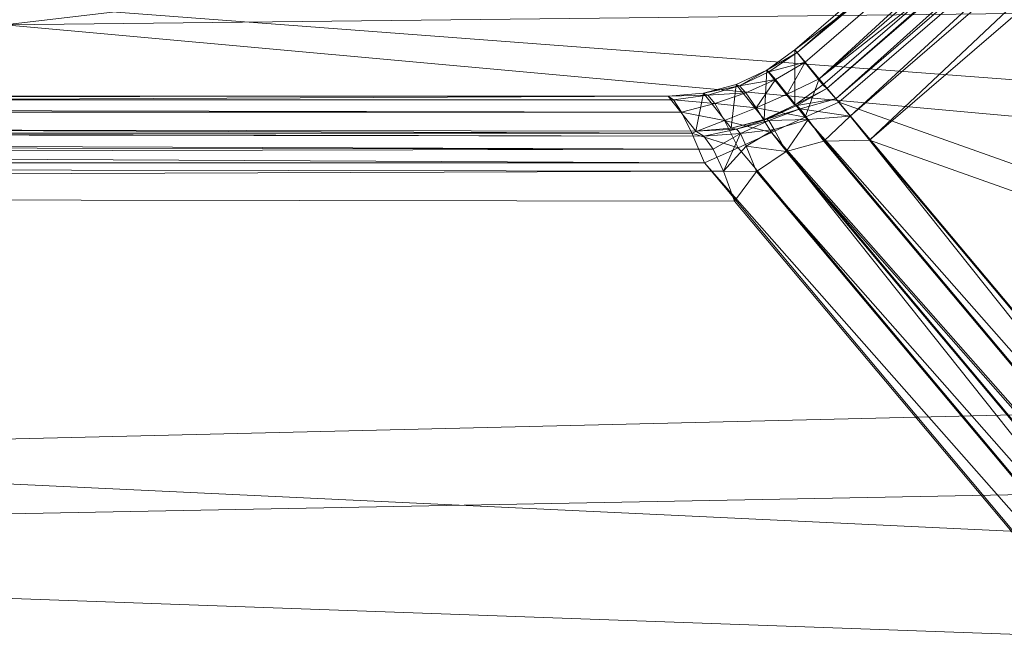
# Model space of a CAD drawing. Units: inches. Extents: x 0 to 204, y 0 to 264.
# Drawn here: x 101 to 102, y 156 to 156 of the extents above; entities that cross this region are included whole.
import ezdxf

# ---------------------------------------------------------------- set-up
doc = ezdxf.new("R2010")
doc.units = ezdxf.units.IN
doc.header["$MEASUREMENT"] = 0
doc.layers.get('0').update_dxf_attribs({"color": 10})

# ---------------------------------------------------------------- blocks, each defined once
blk = doc.blocks.new('CIAO-5W-3D')
at = {"lineweight": 9}
mesh = blk.add_polyface(dxfattribs=at)
corners = [(5.05184, -7.39688, 25.89401), (5.05133, -7.39635, 25.88346), (5.0302, -7.38127, 25.89696), (5.04264, -7.38794, 25.87257), (5.04826, -7.39337, 25.87631), (5.06692, -7.39566, 25.8615), (5.05728, -7.38636, 25.85507), (5.08615, -7.38814, 25.85252), (5.07217, -7.40077, 25.87376), (5.09272, -7.39453, 25.86786), (5.07304, -7.40168, 25.89185), (5.0938, -7.39567, 25.89047), (5.45941, -9.36644, 11.6866), (5.45731, -9.36391, 11.6616), (5.93492, -8.95222, 11.6567), (5.9373, -8.95451, 11.68169), (5.9456, -8.96263, 11.69962), (5.46688, -9.37529, 11.70454), (5.4797, -9.39046, 11.71542), (5.95983, -8.9766, 11.71049), (5.97997, -8.99641, 11.71429), (5.49788, -9.41196, 11.71924), (5.43156, -9.38252, 11.66097), (5.43349, -9.38413, 11.68609), (5.40644, -9.39708, 11.68601), (5.45045, -9.40456, 11.71545), (5.43954, -9.39105, 11.7043), (5.99005, -9.00943, 10.22951), (5.50821, -9.42476, 10.23446), (5.52615, -9.44693, 10.23116), (5.97532, -8.99493, 10.24004), (5.49508, -9.40889, 10.24497), (5.96625, -8.98597, 10.25776), (5.48675, -9.39929, 10.26269), (5.96285, -8.98257, 10.28269), (5.48323, -9.39598, 10.28761), (5.45734, -9.41463, 10.28893)]
mesh.append_faces([[corners[k] for k in face] for face in [(0, 1, 2), (3, 4, 5), (3, 5, 6), (6, 5, 7), (1, 4, 2), (5, 8, 9), (5, 9, 7), (1, 0, 10), (1, 10, 8), (12, 13, 14), (12, 14, 15), (22, 23, 24), (25, 17, 18), (23, 12, 17), (23, 17, 26), (22, 13, 12), (22, 12, 23)]])
mesh.append_faces([[corners[k] for k in face] for face in [(4, 8, 5), (9, 10, 11), (12, 16, 17), (18, 16, 19), (18, 20, 21), (32, 31, 30), (33, 34, 35), (34, 13, 35)]], dxfattribs={"vtx0": -1})
mesh.append_faces([[corners[k] for k in face] for face in [(4, 1, 8), (9, 8, 10), (12, 15, 16), (18, 17, 16), (18, 19, 20), (27, 28, 29), (30, 31, 28), (32, 33, 31), (33, 32, 34), (34, 14, 13), (13, 22, 36)]], dxfattribs={"vtx2": -1})
at = {"lineweight": 18}
mesh = blk.add_polyface(dxfattribs=at)
corners = [(8.82871, -8.8578, 29.00368), (2.94538, -8.87146, 28.71299), (-2.94518, -8.87156, 28.71093), (-8.82871, -8.85809, 28.9975), (-8.82871, -9.29205, 28.94789), (-8.82871, -9.70815, 28.82012), (-8.81691, -10.0128, 28.66694), (-8.76673, -10.28772, 28.47354), (-8.65339, -10.5216, 28.25453), (-8.45716, -10.69955, 28.04227), (-7.92114, -10.93775, 27.67222), (-7.31023, -11.08287, 27.37679), (-6.65089, -11.17003, 27.17836), (-5.9648, -11.22092, 27.08681), (-2.98445, -11.34081, 26.96918), (0.00011, -11.38121, 26.92992), (2.9846, -11.33686, 26.96918), (5.9648, -11.21349, 27.08681), (6.515, -11.17486, 27.15128), (7.05057, -11.11521, 27.2849), (7.56116, -11.02595, 27.48391), (8.03484, -10.89197, 27.74103), (8.45716, -10.69377, 28.04227), (8.6527, -10.51799, 28.25352), (8.76622, -10.28671, 28.47215), (8.81677, -10.01429, 28.66607), (8.82871, -9.71275, 28.82012), (8.82871, -9.29455, 28.95143), (-0.00008, -10.34729, 28.3747), (1.57642, -10.96001, 27.81171), (3.31546, -9.81733, 28.63409), (-3.30532, -9.81446, 28.63453), (-4.05907, -10.5873, 28.20006), (4.064, -10.58381, 28.20076), (4.13142, -11.10104, 27.53562), (-3.12293, -11.02966, 27.6943), (-1.16376, -11.23104, 27.35926), (4.67641, -10.86613, 27.89122), (0.00013, -9.35637, 28.69689), (4.73149, -9.34085, 28.76663), (0.00143, -9.94175, 28.5715), (-4.73791, -9.33932, 28.76505), (-3.28501, -10.22483, 28.45515), (-0.7033, -10.71501, 28.09113), (5.09994, -10.20886, 28.47831)]
mesh.append_faces([[corners[k] for k in face] for face in [(5, 41, 4), (19, 34, 18), (23, 33, 22), (10, 32, 9), (7, 42, 6), (18, 34, 17), (13, 35, 12), (11, 35, 10), (22, 37, 21), (25, 44, 24)]], dxfattribs={"vtx0": -1, "vtx1": -1})
mesh.append_faces([[corners[k] for k in face] for face in [(44, 28, 33), (42, 32, 28), (44, 33, 23), (38, 41, 31), (33, 37, 22), (37, 33, 29), (44, 40, 28), (43, 28, 32), (29, 34, 37), (43, 33, 28), (2, 41, 38), (42, 7, 32), (40, 38, 31), (35, 32, 10), (41, 5, 31), (44, 25, 30), (38, 39, 1), (26, 39, 30), (38, 40, 30), (39, 38, 30), (13, 36, 35), (20, 37, 34), (29, 35, 36), (34, 36, 16), (35, 29, 43), (42, 40, 31), (29, 36, 34), (40, 42, 28), (42, 31, 6), (35, 43, 32), (33, 43, 29), (44, 30, 40)]], dxfattribs={"vtx0": -1, "vtx1": -1, "vtx2": -1})
mesh.append_faces([[corners[k] for k in face] for face in [(32, 7, 8), (30, 25, 26), (39, 26, 27), (39, 0, 1), (38, 1, 2), (41, 3, 4), (36, 15, 16), (31, 5, 6)]], dxfattribs={"vtx0": -1, "vtx2": -1})
mesh.append_faces([[corners[k] for k in face] for face in [(27, 0, 39), (23, 24, 44), (16, 17, 34), (19, 20, 34), (20, 21, 37), (2, 3, 41), (8, 9, 32), (13, 14, 36), (11, 12, 35), (14, 15, 36)]], dxfattribs={"vtx1": -1, "vtx2": -1})
mesh = blk.add_polyface(dxfattribs=at)
corners = [(-8.80857, -8.87581, 28.62044), (-2.93801, -8.88917, 28.33606), (2.93946, -8.88907, 28.33814), (8.80982, -8.87551, 28.62667), (8.79774, -9.26039, 28.57318), (8.75625, -9.62509, 28.44641), (8.65527, -9.94808, 28.25728), (8.45716, -10.20055, 28.04227), (8.04755, -10.44854, 27.74903), (7.57595, -10.61185, 27.49082), (7.06208, -10.71699, 27.28858), (6.521, -10.7842, 27.15238), (5.9648, -10.82537, 27.08681), (2.98463, -10.95044, 26.96918), (0.0001, -10.99568, 26.92992), (-2.98448, -10.95432, 26.96918), (-5.9648, -10.83254, 27.08681), (-6.52181, -10.79166, 27.15253), (-7.06294, -10.72436, 27.28886), (-7.57642, -10.61872, 27.49104), (-8.04764, -10.45439, 27.74909), (-8.45716, -10.20446, 28.04227), (-8.65469, -9.95061, 28.25643), (-8.75531, -9.6265, 28.44409), (-8.79667, -9.26105, 28.56903), (-0.00268, -9.98851, 28.1475), (2.26284, -10.5122, 27.75993), (-2.47558, -10.66833, 27.57174), (4.36549, -10.68124, 27.50835), (-4.388, -10.03057, 28.14304), (4.15507, -9.73555, 28.2784), (-4.34592, -9.40512, 28.36787), (-5.14456, -10.54116, 27.69549), (-2.18956, -10.34307, 27.92079), (5.07024, -10.30526, 27.9442), (0.86273, -10.77488, 27.42738), (-5.90385, -8.88242, 28.47973), (5.9052, -8.88222, 28.48391), (4.41916, -9.29768, 28.38589), (0.16026, -9.47405, 28.30941), (2.10474, -10.22515, 28.00991), (4.2366, -10.04084, 28.13498), (-5.83809, -9.73494, 28.30877), (-2.47432, -9.71664, 28.26486), (-5.67786, -10.29471, 27.9552), (0.00073, -8.88912, 28.3371)]
mesh.append_faces([[corners[k] for k in face] for face in [(22, 29, 21), (13, 28, 12), (11, 28, 10), (37, 38, 2), (24, 31, 23), (15, 35, 14), (14, 35, 13), (12, 28, 11), (6, 30, 5)]], dxfattribs={"vtx0": -1, "vtx1": -1})
mesh.append_faces([[corners[k] for k in face] for face in [(24, 36, 31), (35, 27, 26), (42, 31, 43), (32, 27, 18), (28, 35, 26), (29, 44, 21), (4, 38, 37), (43, 25, 29), (26, 27, 33), (32, 33, 27), (8, 28, 34), (34, 41, 7), (13, 35, 28), (5, 30, 38), (35, 15, 27), (42, 23, 31), (40, 34, 26), (26, 34, 28), (29, 25, 33), (33, 25, 40), (34, 40, 41), (32, 44, 33), (39, 38, 30), (25, 39, 30), (39, 31, 1), (33, 40, 26), (41, 25, 30), (25, 41, 40), (6, 41, 30), (43, 31, 39), (22, 42, 29), (25, 43, 39), (29, 42, 43), (33, 44, 29), (20, 44, 32), (39, 2, 38)]], dxfattribs={"vtx0": -1, "vtx1": -1, "vtx2": -1})
mesh.append_faces([[corners[k] for k in face] for face in [(28, 9, 10), (34, 7, 8), (32, 19, 20), (42, 22, 23), (27, 17, 18), (27, 16, 17), (44, 20, 21), (27, 15, 16), (41, 6, 7)]], dxfattribs={"vtx0": -1, "vtx2": -1})
mesh.append_faces([[corners[k] for k in face] for face in [(36, 1, 31), (18, 19, 32), (45, 2, 39, 1), (8, 9, 28), (4, 5, 38)]], dxfattribs={"vtx1": -1, "vtx2": -1})
mesh.append_faces([[corners[k] for k in face] for face in [(24, 0, 36), (37, 3, 4)]], dxfattribs={"vtx2": -1})
at = {"lineweight": 9}
mesh = blk.add_polyface(dxfattribs=at)
corners = [(5.99064, -8.98324, 10.41976), (6.00755, -9.0054, 10.42125), (6.01515, -9.01716, 10.29692), (5.99823, -8.995, 10.29543), (5.98304, -8.97149, 10.54409), (5.99995, -8.99364, 10.54558), (5.49788, -9.41196, 11.71924), (5.97997, -8.99641, 11.71429), (6.9149, -9.91558, 11.72524), (6.33882, -10.41548, 11.7312), (6.03046, -8.95516, 11.65673), (6.03538, -8.96822, 10.28252), (6.05878, -8.98552, 10.28273), (6.03296, -8.97124, 10.25915), (6.05621, -8.98874, 10.2578), (6.00965, -8.96438, 10.26375), (5.98238, -8.97183, 10.26384), (6.00296, -8.97068, 10.25045), (6.0246, -8.97912, 10.24253), (6.04729, -8.99714, 10.24007), (5.9757, -8.97777, 10.25923), (5.99152, -8.98086, 10.24255), (6.01029, -8.99185, 10.23265), (6.03203, -9.01072, 10.22953), (5.96625, -8.98597, 10.25776), (5.97532, -8.99493, 10.24004), (5.99005, -9.00943, 10.22951), (6.01043, -9.02948, 10.22618), (6.01725, -8.96484, 11.69965), (6.00162, -8.97789, 11.7105), (5.99142, -8.97035, 11.71041), (6.94961, -9.95283, 10.23718), (5.52615, -9.44693, 10.23116), (5.50821, -9.42476, 10.23446), (5.98106, -8.96763, 11.71038), (5.98741, -8.96675, 10.2825), (5.96285, -8.98257, 10.28269), (5.95983, -8.9766, 11.71049), (5.97053, -8.96971, 11.71041)]
mesh.append_faces([[corners[k] for k in face] for face in [(12, 11, 13), (12, 13, 14), (15, 16, 17), (16, 20, 21), (16, 21, 17), (21, 20, 24), (21, 24, 25), (28, 29, 30), (34, 30, 29), (34, 29, 7), (16, 35, 36), (37, 38, 34), (37, 34, 7), (24, 20, 16), (24, 16, 36)]])
mesh.append_faces([[corners[k] for k in face] for face in [(0, 2, 3), (4, 1, 0), (6, 8, 9), (10, 11, 12), (13, 17, 18), (14, 18, 19), (18, 21, 22), (19, 22, 23), (22, 25, 26), (22, 27, 23), (26, 32, 27), (25, 33, 26)]], dxfattribs={"vtx0": -1})
mesh.append_faces([[corners[k] for k in face] for face in [(0, 1, 2), (4, 5, 1), (6, 7, 8), (14, 13, 18), (18, 17, 21), (19, 18, 22), (22, 21, 25), (22, 26, 27), (31, 27, 32)]], dxfattribs={"vtx2": -1})
mesh = blk.add_polyface(dxfattribs=at)
corners = [(5.34096, -9.40641, 11.66211), (0, -9.40641, 11.66211), (0, -9.43062, 10.63101), (0.52082, -9.36393, 10.681), (0.52082, -9.36393, 11.57844), (0.52676, -9.3339, 10.68106), (0.52676, -9.3339, 11.5785), (0.5039, -9.38925, 10.6813), (0.5039, -9.38925, 11.57874), (0.47858, -9.40617, 11.57894), (0.47917, -9.40071, 11.60932), (0.50199, -9.38735, 11.60677), (0.47677, -9.38735, 11.63199), (0.49628, -9.38163, 11.62621), (0.52082, -9.33407, 11.60794), (0.51536, -9.36452, 11.60889), (0.50199, -9.36212, 11.63169), (0.5039, -9.33407, 11.63326), (0.47917, -9.36452, 11.64508), (0.47858, -9.33407, 11.65018), (0.50199, -9.38735, 10.65323), (0.47917, -9.40071, 10.65099), (0.47858, -9.40617, 10.68151), (0.49628, -9.38163, 10.63365), (0.47677, -9.38735, 10.62801), (0.47917, -9.36452, 10.61437), (0.50199, -9.36212, 10.6277), (0.5039, -9.33407, 10.62547), (0.47858, -9.33407, 10.60855), (0.52082, -9.33407, 10.65078), (0.51536, -9.36452, 10.65056), (0, -9.42109, 11.70508), (5.36263, -9.44045, 11.71601), (0, -9.44045, 11.71601), (0, -9.40975, 11.68711), (5.35318, -9.42109, 11.70508)]
mesh.append_faces([[corners[k] for k in face] for face in [(10, 11, 8), (12, 13, 11), (14, 6, 4), (14, 4, 15), (8, 11, 15), (8, 15, 4), (15, 16, 17), (15, 17, 14), (11, 13, 16), (11, 16, 15), (17, 16, 18), (17, 18, 19), (16, 13, 12), (7, 20, 21), (7, 21, 22), (20, 23, 24), (25, 26, 27), (25, 27, 28), (24, 23, 26), (3, 5, 29), (3, 29, 30), (27, 26, 30), (27, 30, 29), (30, 20, 7), (30, 7, 3), (26, 23, 20), (26, 20, 30)]])
mesh.append_faces([[corners[k] for k in face] for face in [(31, 32, 33), (34, 35, 31)]], dxfattribs={"vtx0": -1})
mesh.append_faces([[corners[k] for k in face] for face in [(3, 4, 5), (7, 8, 3)]], dxfattribs={"vtx1": -1})
mesh.append_faces([[corners[k] for k in face] for face in [(0, 1, 2), (4, 6, 5), (8, 4, 3), (9, 8, 7), (34, 1, 0)]], dxfattribs={"vtx2": -1})
mesh = blk.add_polyface(dxfattribs=at)
corners = [(5.42209, -9.47584, 10.2332), (6.29788, -10.46985, 10.24475), (5.44944, -9.45747, 10.23204), (6.33437, -10.46244, 10.24361), (5.48413, -9.44783, 10.23136), (5.52615, -9.44693, 10.23116), (6.22964, -10.43767, 11.73146), (5.37432, -9.46781, 11.71991), (5.40521, -9.45385, 11.71974), (5.4361, -9.43989, 11.71957), (6.30243, -10.42288, 11.73128), (5.46699, -9.42592, 11.71941), (6.33882, -10.41548, 11.7312), (5.49788, -9.41196, 11.71924), (5.42186, -9.41712, 11.71556), (5.45045, -9.40456, 11.71545), (5.41225, -9.40352, 11.70431), (5.43954, -9.39105, 11.7043), (5.40644, -9.39708, 11.68601), (5.43349, -9.38413, 11.68609), (5.4797, -9.39046, 11.71542), (5.46688, -9.37529, 11.70454), (5.43156, -9.38252, 11.66097), (5.42922, -9.42795, 10.29009), (5.45734, -9.41463, 10.28893), (5.45731, -9.36391, 11.6616), (5.48323, -9.39598, 10.28761), (5.50821, -9.42476, 10.23446), (5.46974, -9.42791, 10.23484), (5.49508, -9.40889, 10.24497), (5.46235, -9.41822, 10.24572), (5.48675, -9.39929, 10.26269), (5.45915, -9.41503, 10.26382), (5.43833, -9.43696, 10.23561), (5.43365, -9.42872, 10.24663), (5.4318, -9.42747, 10.26487), (5.41277, -9.45254, 10.23676), (5.4075, -9.44091, 10.2477)]
mesh.append_faces([[corners[k] for k in face] for face in [(0, 1, 2), (2, 3, 4), (3, 5, 4), (14, 15, 11), (14, 11, 9), (14, 16, 17), (14, 17, 15), (18, 19, 17), (11, 15, 20), (11, 20, 13), (15, 17, 21), (27, 28, 4), (27, 4, 5), (27, 29, 30), (27, 30, 28), (29, 31, 32), (29, 32, 30), (31, 26, 24), (31, 24, 32), (28, 33, 2), (28, 2, 4), (28, 30, 34), (28, 34, 33), (30, 32, 35), (30, 35, 34), (35, 32, 24), (35, 24, 23), (2, 33, 36), (2, 36, 0), (33, 34, 37)]])
mesh.append_faces([[corners[k] for k in face] for face in [(6, 7, 8), (10, 9, 11), (12, 11, 13), (22, 23, 24), (25, 24, 26)]], dxfattribs={"vtx0": -1})
mesh.append_faces([[corners[k] for k in face] for face in [(6, 8, 9)]], dxfattribs={"vtx2": -1})
mesh = blk.add_polyface(dxfattribs=at)
corners = [(5.36263, -9.44045, 11.71601), (5.39292, -9.42884, 11.71574), (5.40521, -9.45385, 11.71974), (5.37432, -9.46781, 11.71991), (5.35318, -9.42109, 11.70508), (5.38386, -9.41332, 11.70457), (5.34595, -9.40975, 11.68711), (5.37751, -9.40554, 11.68635), (5.34096, -9.40641, 11.66211), (5.37338, -9.40378, 11.66123), (5.42186, -9.41712, 11.71556), (5.4361, -9.43989, 11.71957), (5.41225, -9.40352, 11.70431), (5.40644, -9.39708, 11.68601), (5.40358, -9.39582, 11.66085), (5.43954, -9.39105, 11.7043), (5.43156, -9.38252, 11.66097), (5.39888, -9.43593, 10.2911), (5.36632, -9.43858, 10.29194), (5.42922, -9.42795, 10.29009), (5.43833, -9.43696, 10.23561), (5.4075, -9.44091, 10.2477), (5.41277, -9.45254, 10.23676), (5.40373, -9.43677, 10.26587), (5.43365, -9.42872, 10.24663), (5.4318, -9.42747, 10.26487), (5.42209, -9.47584, 10.2332), (5.39182, -9.47529, 10.23828), (5.40207, -9.50294, 10.23485), (5.38244, -9.45534, 10.24894), (5.37394, -9.44311, 10.26683)]
mesh.append_faces([[corners[k] for k in face] for face in [(0, 1, 2), (0, 2, 3), (4, 5, 1), (4, 1, 0), (5, 4, 6), (5, 6, 7), (7, 6, 8), (7, 8, 9), (1, 10, 11), (1, 11, 2), (5, 12, 10), (5, 10, 1), (12, 5, 7), (12, 7, 13), (13, 7, 9), (13, 9, 14), (13, 15, 12), (16, 13, 14), (20, 21, 22), (23, 21, 24), (23, 24, 25), (17, 23, 25), (17, 25, 19), (26, 22, 27), (26, 27, 28), (27, 22, 21), (27, 21, 29), (30, 29, 21), (30, 21, 23), (18, 30, 23), (18, 23, 17)]])
mesh.append_faces([[corners[k] for k in face] for face in [(14, 17, 19)]], dxfattribs={"vtx0": -1})
mesh.append_faces([[corners[k] for k in face] for face in [(17, 9, 18)]], dxfattribs={"vtx1": -1})
mesh.append_faces([[corners[k] for k in face] for face in [(9, 8, 18), (14, 9, 17), (16, 14, 19)]], dxfattribs={"vtx2": -1})
mesh = blk.add_polyface(dxfattribs=at)
corners = [(0, -9.46781, 11.71991), (5.37432, -9.46781, 11.71991), (6.19324, -10.44507, 11.73155), (0, -10.44507, 11.73155), (5.34096, -9.40641, 11.66211), (0, -9.43062, 10.63101), (5.36632, -9.43858, 10.29194), (6.22498, -10.4846, 10.24923), (5.40207, -9.50294, 10.23485), (0, -9.49485, 10.57619), (0, -10.47564, 10.58557), (0, -10.50306, 10.59016), (6.23858, -10.51207, 10.25313), (6.29444, -10.54613, 10.30464), (6.27331, -10.54283, 10.28084), (0, -10.53373, 10.61988), (0, -10.53699, 10.64503), (0, -10.52242, 10.60159), (6.25469, -10.53148, 10.26367), (0, -10.50934, 11.67525), (6.2652, -10.50934, 11.67525), (0, -10.47261, 11.72831), (6.21225, -10.47261, 11.72831), (6.23058, -10.4925, 11.71785), (0, -10.4925, 11.71785), (6.24822, -10.50475, 11.70016), (0, -10.50475, 11.70016), (0, -9.44045, 11.71601), (5.36263, -9.44045, 11.71601), (0, -9.42109, 11.70508), (5.35318, -9.42109, 11.70508), (0, -9.40975, 11.68711), (5.34595, -9.40975, 11.68711), (5.37394, -9.44311, 10.26683), (0, -9.43514, 10.60615), (5.38244, -9.45534, 10.24894), (0, -9.44735, 10.58872), (0, -9.46725, 10.57874), (5.39182, -9.47529, 10.23828)]
mesh.append_faces([[corners[k] for k in face] for face in [(7, 8, 9), (7, 9, 10), (7, 10, 11), (7, 11, 12), (13, 14, 15), (13, 15, 16), (12, 11, 17), (12, 17, 18), (14, 18, 17), (14, 17, 15), (21, 3, 2), (21, 2, 22), (33, 6, 5), (33, 5, 34), (35, 33, 34), (35, 34, 36), (35, 36, 37), (35, 37, 38), (38, 37, 9), (38, 9, 8)]])
mesh.append_faces([[corners[k] for k in face] for face in [(0, 2, 3), (4, 5, 6), (16, 20, 13), (21, 23, 24), (24, 25, 26), (19, 25, 20), (27, 1, 0), (31, 4, 32)]], dxfattribs={"vtx0": -1})
mesh.append_faces([[corners[k] for k in face] for face in [(0, 1, 2), (16, 19, 20), (21, 22, 23), (24, 23, 25), (19, 26, 25), (27, 28, 1), (29, 30, 28), (31, 32, 30)]], dxfattribs={"vtx2": -1})
mesh = blk.add_polyface(dxfattribs=at)
corners = [(5.42209, -9.47584, 10.2332), (6.26141, -10.47724, 10.2466), (6.29788, -10.46985, 10.24475), (5.44944, -9.45747, 10.23204), (6.33437, -10.46244, 10.24361), (6.3709, -10.455, 10.24317), (5.52615, -9.44693, 10.23116), (6.94961, -9.95283, 10.23718), (6.31451, -10.49605, 10.24876), (6.35285, -10.48641, 10.24752), (6.38914, -10.47661, 10.24699), (6.38139, -10.46668, 11.67474), (6.35568, -10.48533, 11.67558), (6.34964, -10.47982, 11.70038), (6.3785, -10.46271, 11.69966), (6.33798, -10.46642, 11.71784), (6.37044, -10.45285, 11.71737), (6.31712, -10.49271, 11.70071), (6.30273, -10.478, 11.71808), (6.26637, -10.48691, 11.71809), (6.32186, -10.44687, 11.7281), (6.35721, -10.43711, 11.72789), (6.28543, -10.45652, 11.72825), (6.24864, -10.46535, 11.72832), (6.23058, -10.4925, 11.71785), (6.21225, -10.47261, 11.72831), (6.30243, -10.42288, 11.73128), (6.33882, -10.41548, 11.7312), (6.26603, -10.43027, 11.73137), (6.22964, -10.43767, 11.73146), (6.19324, -10.44507, 11.73155), (5.37432, -9.46781, 11.71991), (5.4361, -9.43989, 11.71957), (5.46699, -9.42592, 11.71941)]
mesh.append_faces([[corners[k] for k in face] for face in [(0, 1, 2), (3, 2, 4), (4, 5, 6), (8, 2, 1), (9, 4, 2), (9, 2, 8), (10, 5, 4), (10, 4, 9), (11, 12, 13), (11, 13, 14), (14, 13, 15), (14, 15, 16), (13, 17, 18), (13, 18, 15), (17, 19, 18), (20, 21, 16), (20, 16, 15), (22, 20, 15), (22, 15, 18), (22, 18, 19), (22, 19, 23), (19, 24, 25), (19, 25, 23), (26, 27, 21), (26, 21, 20), (28, 26, 20), (28, 20, 22), (29, 28, 22), (29, 22, 23), (23, 25, 30), (23, 30, 29)]])
mesh.append_faces([[corners[k] for k in face] for face in [(7, 6, 5), (29, 32, 28)]], dxfattribs={"vtx0": -1})
mesh.append_faces([[corners[k] for k in face] for face in [(29, 30, 31), (26, 28, 32), (27, 26, 33)]], dxfattribs={"vtx2": -1})

msp = doc.modelspace()

# ---------------------------------------------------------------- linework, layer by layer
at = {"lineweight": 18, "invisible_edges": 15}
for points in [[(102.085, 156.24471, 21.27783), (102.14178, 156.64804, 23.38507), (102.40337, 156.47092, 20.45393), (102.46718, 156.1978, 18.3112)], [(102.15165, 156.34005, 28.31298), (101.86646, 156.50441, 24.97576), (102.37138, 155.9507, 23.30716)], [(101.99903, 156.33412, 22.49148), (101.97686, 156.34538, 22.821), (102.00573, 156.36846, 22.60132)], [(101.99553, 156.30293, 22.821), (101.96564, 156.35249, 23.04068), (101.97686, 156.34538, 22.821)], [(102.00753, 156.2975, 22.30901), (101.99903, 156.33412, 22.49148), (102.01889, 156.34792, 22.38164)], [(102.01889, 156.34792, 22.38164), (102.01915, 156.29167, 22.12565), (102.00753, 156.2975, 22.30901)], [(101.99338, 156.31128, 22.565), (101.99553, 156.30293, 22.821), (101.97686, 156.34538, 22.821)], [(101.97686, 156.34538, 22.821), (101.99903, 156.33412, 22.49148), (101.99338, 156.31128, 22.565)], [(101.99903, 156.33412, 22.49148), (102.00753, 156.2975, 22.30901), (101.99338, 156.31128, 22.565)], [(102.02185, 156.26185, 22.38164), (101.99338, 156.31128, 22.565), (102.00753, 156.2975, 22.30901)], [(102.01915, 156.29167, 22.12565), (102.0452, 156.30684, 21.94229), (102.02949, 156.26321, 21.94228)], [(102.0452, 156.30684, 21.94229), (102.04219, 156.26288, 21.75892), (102.02949, 156.26321, 21.94228)], [(102.02137, 156.2637, 22.12565), (102.02185, 156.26185, 22.38164), (102.00753, 156.2975, 22.30901)], [(102.01915, 156.29167, 22.12565), (102.02137, 156.2637, 22.12565), (102.00753, 156.2975, 22.30901)], [(102.02949, 156.26321, 21.94228), (102.02137, 156.2637, 22.12565), (102.01915, 156.29167, 22.12565)], [(102.04817, 156.22077, 21.94228), (102.02137, 156.2637, 22.12565), (102.02949, 156.26321, 21.94228)], [(102.04219, 156.26288, 21.75892), (102.04459, 156.22924, 21.7226), (102.02949, 156.26321, 21.94228)], [(102.04459, 156.22924, 21.7226), (102.04817, 156.22077, 21.94228), (102.02949, 156.26321, 21.94228)], [(102.04219, 156.26288, 21.75892), (102.07152, 156.26576, 21.50293), (102.05581, 156.22213, 21.50293)], [(102.04219, 156.26288, 21.75892), (102.05581, 156.22213, 21.50293), (102.04459, 156.22924, 21.7226)], [(102.07152, 156.26576, 21.50293), (102.0685, 156.2218, 21.31956), (102.05581, 156.22213, 21.50293)], [(102.05581, 156.22213, 21.50293), (102.07449, 156.17969, 21.50293), (102.04459, 156.22924, 21.7226)], [(102.07091, 156.18816, 21.28325), (102.07449, 156.17969, 21.50293), (102.05581, 156.22213, 21.50293)], [(102.0685, 156.2218, 21.31956), (102.07091, 156.18816, 21.28325), (102.05581, 156.22213, 21.50293)], [(102.0685, 156.2218, 21.31956), (102.09784, 156.22468, 21.06357), (102.08213, 156.18105, 21.06357)], [(102.0685, 156.2218, 21.31956), (102.08213, 156.18105, 21.06357), (102.07091, 156.18816, 21.28325)], [(102.08213, 156.18105, 21.06357), (102.09784, 156.22468, 21.06357), (102.0963, 156.17404, 20.84389)], [(102.46718, 156.1978, 18.3112), (102.60248, 155.99229, 16.08779), (102.29571, 155.9158, 17.76026)], [(102.37138, 155.9507, 23.30716), (102.06636, 156.19237, 21.63855), (102.89484, 155.26309, 18.30133)], [(102.1008, 156.1386, 21.06357), (102.07091, 156.18816, 21.28325), (102.08213, 156.18105, 21.06357)], [(102.10032, 156.14045, 20.80758), (102.1008, 156.1386, 21.06357), (102.08213, 156.18105, 21.06357)], [(102.0963, 156.17404, 20.84389), (102.10032, 156.14045, 20.80758), (102.08213, 156.18105, 21.06357)], [(102.0963, 156.17404, 20.84389), (102.12416, 156.18359, 20.62421), (102.10845, 156.13997, 20.62421)], [(102.12416, 156.18359, 20.62421), (102.12114, 156.13964, 20.44084), (102.10845, 156.13997, 20.62421)], [(102.10032, 156.14045, 20.80758), (102.0963, 156.17404, 20.84389), (102.10845, 156.13997, 20.62421)], [(102.12712, 156.09752, 20.62421), (102.10032, 156.14045, 20.80758), (102.10845, 156.13997, 20.62421)], [(102.10845, 156.13997, 20.62421), (102.12114, 156.13964, 20.44084), (102.12085, 156.11157, 20.44084)], [(102.12085, 156.11157, 20.44084), (102.12712, 156.09752, 20.62421), (102.10845, 156.13997, 20.62421)], [(102.12085, 156.11157, 20.44084), (102.12114, 156.13964, 20.44084), (102.13042, 156.10567, 20.25747)], [(102.12114, 156.13964, 20.44084), (102.15047, 156.14251, 20.18485), (102.13042, 156.10567, 20.25747)], [(102.15047, 156.14251, 20.18485), (102.14623, 156.09195, 20.00148), (102.13042, 156.10567, 20.25747)], [(102.13042, 156.10567, 20.25747), (102.15344, 156.05644, 20.18485), (102.12085, 156.11157, 20.44084)], [(102.14512, 156.06927, 20.07501), (102.13042, 156.10567, 20.25747), (102.14623, 156.09195, 20.00148)], [(102.13042, 156.10567, 20.25747), (102.14512, 156.06927, 20.07501), (102.15344, 156.05644, 20.18485)], [(102.14623, 156.09195, 20.00148), (102.17679, 156.10143, 19.74549), (102.16108, 156.0578, 19.74549)], [(102.17679, 156.10143, 19.74549), (102.17271, 156.05197, 19.56212), (102.16108, 156.0578, 19.74549)], [(102.16108, 156.0578, 19.74549), (102.14512, 156.06927, 20.07501), (102.14623, 156.09195, 20.00148)], [(102.14512, 156.06927, 20.07501), (102.16108, 156.0578, 19.74549), (102.1666, 156.0359, 19.96517)], [(102.17271, 156.05197, 19.56212), (102.17493, 156.024, 19.56212), (102.16108, 156.0578, 19.74549)], [(102.17493, 156.024, 19.56212), (102.17976, 156.01536, 19.74549), (102.16108, 156.0578, 19.74549)], [(102.17271, 156.05197, 19.56212), (102.20311, 156.06035, 19.30614), (102.18305, 156.02351, 19.37875)], [(102.20311, 156.06035, 19.30614), (102.19887, 156.00979, 19.12276), (102.18305, 156.02351, 19.37875)], [(102.17493, 156.024, 19.56212), (102.17271, 156.05197, 19.56212), (102.18305, 156.02351, 19.37875)], [(102.18305, 156.02351, 19.37875), (102.20608, 155.97427, 19.30614), (102.17493, 156.024, 19.56212)], [(102.19775, 155.98711, 19.1963), (102.18305, 156.02351, 19.37875), (102.19887, 156.00979, 19.12276)], [(102.18305, 156.02351, 19.37875), (102.19775, 155.98711, 19.1963), (102.20608, 155.97427, 19.30614)], [(102.19887, 156.00979, 19.12276), (102.22943, 156.01927, 18.86678), (102.21372, 155.97564, 18.86678)], [(102.22943, 156.01927, 18.86678), (102.22641, 155.97531, 18.6834), (102.21372, 155.97564, 18.86678)], [(102.21372, 155.97564, 18.86678), (102.19775, 155.98711, 19.1963), (102.19887, 156.00979, 19.12276)], [(102.19775, 155.98711, 19.1963), (102.21372, 155.97564, 18.86678), (102.21924, 155.95373, 19.08646)], [(102.22641, 155.97531, 18.6834), (102.25575, 155.97818, 18.42742), (102.24004, 155.93455, 18.42742)], [(102.22881, 155.94166, 18.6471), (102.23239, 155.93319, 18.86678), (102.21372, 155.97564, 18.86678)], [(102.22641, 155.97531, 18.6834), (102.22881, 155.94166, 18.6471), (102.21372, 155.97564, 18.86678)], [(102.22641, 155.97531, 18.6834), (102.24004, 155.93455, 18.42742), (102.22881, 155.94166, 18.6471)], [(102.26221, 155.92329, 18.0979), (102.24004, 155.93455, 18.42742), (102.2689, 155.95764, 18.20774)], [(102.89484, 155.26309, 18.30133), (102.83664, 155.48763, 23.12951), (102.37138, 155.9507, 23.30716)], [(102.37138, 155.9507, 23.30716), (102.83664, 155.48763, 23.12951), (102.63673, 155.86364, 28.31298)], [(102.25871, 155.89211, 18.42742), (102.22881, 155.94166, 18.6471), (102.24004, 155.93455, 18.42742)], [(102.25656, 155.90046, 18.17143), (102.25871, 155.89211, 18.42742), (102.24004, 155.93455, 18.42742)], [(102.24004, 155.93455, 18.42742), (102.26221, 155.92329, 18.0979), (102.25656, 155.90046, 18.17143)], [(102.2707, 155.88668, 17.91545), (102.26221, 155.92329, 18.0979), (102.28206, 155.9371, 17.98806)], [(102.28206, 155.9371, 17.98806), (102.28233, 155.88085, 17.73208), (102.2707, 155.88668, 17.91545)], [(102.26221, 155.92329, 18.0979), (102.2707, 155.88668, 17.91545), (102.25656, 155.90046, 18.17143)], [(102.28503, 155.85103, 17.98806), (102.25656, 155.90046, 18.17143), (102.2707, 155.88668, 17.91545)], [(102.28233, 155.88085, 17.73208), (102.30838, 155.89602, 17.5487), (102.29267, 155.85239, 17.5487)], [(102.2707, 155.88668, 17.91545), (102.28233, 155.88085, 17.73208), (102.28455, 155.85288, 17.73208)], [(102.28455, 155.85288, 17.73208), (102.28503, 155.85103, 17.98806), (102.2707, 155.88668, 17.91545)], [(102.26627, 155.88032, 18.30133), (102.99252, 155.06032, 15.21999), (102.89484, 155.26309, 18.30133)], [(102.28455, 155.85288, 17.73208), (102.28233, 155.88085, 17.73208), (102.29267, 155.85239, 17.5487)], [(102.31484, 155.84113, 17.21918), (102.29267, 155.85239, 17.5487), (102.32154, 155.87548, 17.32902)], [(102.31135, 155.80994, 17.5487), (102.28455, 155.85288, 17.73208), (102.29267, 155.85239, 17.5487)], [(102.30919, 155.81829, 17.29272), (102.31135, 155.80994, 17.5487), (102.29267, 155.85239, 17.5487)], [(102.29267, 155.85239, 17.5487), (102.31484, 155.84113, 17.21918), (102.30919, 155.81829, 17.29272)], [(102.32334, 155.80452, 17.03674), (102.31484, 155.84113, 17.21918), (102.3347, 155.85494, 17.10934)], [(102.3347, 155.85494, 17.10934), (102.33496, 155.79869, 16.85336), (102.32334, 155.80452, 17.03674)], [(102.31484, 155.84113, 17.21918), (102.32334, 155.80452, 17.03674), (102.30919, 155.81829, 17.29272)], [(102.33767, 155.76886, 17.10934), (102.30919, 155.81829, 17.29272), (102.32334, 155.80452, 17.03674)], [(102.33496, 155.79869, 16.85336), (102.36102, 155.81386, 16.66999), (102.34531, 155.77023, 16.66999)], [(102.34531, 155.77023, 16.66999), (102.36102, 155.81386, 16.66999), (102.35947, 155.76322, 16.45031)], [(102.33718, 155.77071, 16.85336), (102.33767, 155.76886, 17.10934), (102.32334, 155.80452, 17.03674)], [(102.33496, 155.79869, 16.85336), (102.33718, 155.77071, 16.85336), (102.32334, 155.80452, 17.03674)], [(102.33718, 155.77071, 16.85336), (102.33496, 155.79869, 16.85336), (102.34531, 155.77023, 16.66999)]]:
    msp.add_3dface(points, dxfattribs=at)

# ---------------------------------------------------------------- block references
msp.add_blockref('CIAO-5W-3D', (96.72505, 165.67233))

doc.saveas('drawing.dxf')
